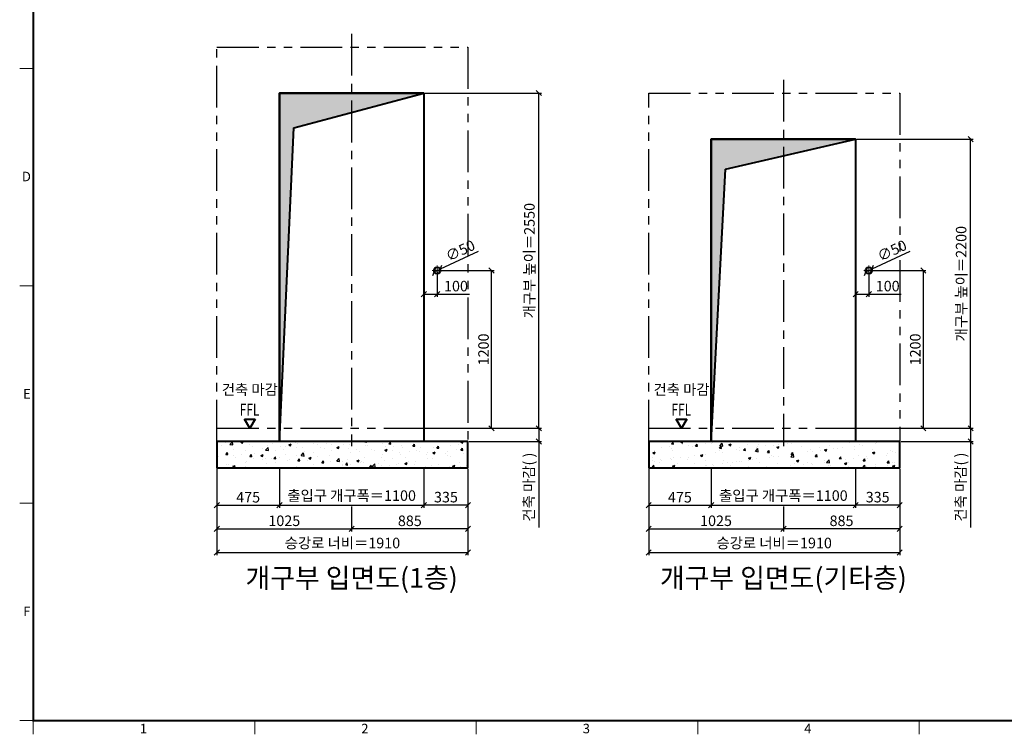
# Model space of a CAD drawing. Units: millimetres. Extents: x -326 to 61632, y -264 to 11739.
# Drawn here: x 47125 to 54617, y 43 to 5478 of the extents above; entities that cross this region are included whole.
import ezdxf
from ezdxf.enums import TextEntityAlignment as Align

# ---------------------------------------------------------------- set-up
doc = ezdxf.new("R2010")
doc.units = ezdxf.units.MM
doc.linetypes.add('CENTER', pattern=[50.8, 31.75, -6.35, 6.35, -6.35])
doc.linetypes.add('PHANTOM', pattern=[63.5, 31.75, -6.35, 6.35, -6.35, 6.35, -6.35])
for name, color, linetype, lineweight in [('BRKLINE', 3, 'PHANTOM', 30), ('CNTLINE', 1, 'CENTER', 25), ('DIM', 4, 'Continuous', 18), ('FRAME', 7, 'Continuous', 20), ('OUTLINE', 2, 'Continuous', 40), ('OUTLINE2', 2, 'Continuous', 40), ('TEXT', 7, 'Continuous', 20)]:
    doc.layers.add(name, color=color, linetype=linetype, lineweight=lineweight)
doc.layers.add('HATCHING', color=7, linetype='Continuous')
doc.styles.add('RiGAD_tkEK', font='malgun.ttf')
doc.styles.add('RiGAD_tkEK_ENG', font='arial.ttf')
doc.styles.get("Standard").update_dxf_attribs({"font": 'malgun.ttf', "width": 0.7, "height": 82})
doc.styles.add('Standard1', font='malgun.ttf', dxfattribs={"height": 82})
doc.styles.add('thyssen', font='malgun.ttf', dxfattribs={"width": 0.7, "height": 130})
doc.dimstyles.new('RiGAD_tkEK', dxfattribs={"dimtxt": 80, "dimasz": 40, "dimexe": 20, "dimexo": 10, "dimgap": 20, "dimtad": 1, "dimdec": 1, "dimdsep": 46, "dimtxsty": 'RiGAD_tkEK', "dimblk": 'OBLIQUE', "dimcen": 0.09, "dimclrd": 4, "dimclre": 4, "dimclrt": 4, "dimadec": 0, "dimazin": 0, "dimtfac": 1, "dimtdec": 4, "dimtmove": 0, "dimatfit": 3, "dimfxl": 1, "dimtolj": 1, "dimtzin": 0, "dimarcsym": 0})
pattern_1 = [(50, (2125, 43.24), (182.18467, -15.9391), [19.05, -209.55]), (355, (2125, 43.24), (-35.2434, 191.05685), [15.24, -167.6406]), (100.45144, (2140.18, 41.91), (146.94125, 175.11775), [16.19, -178.09024]), (46.1842, (2125, 94.04), (271.079, -42.0423), [28.575, -314.325]), (96.63556, (2147.58, 90.54), (237.4041, 247.4261), [24.285, -267.1356]), (351.18415, (2125, 94.04), (237.4041, 247.4261), [22.86, -251.4597]), (21, (2150.4, 81.34), (151.6144, -102.2652), [19.05, -209.55]), (326, (2150.4, 81.34), (61.802, 184.188), [15.24, -167.64]), (71.45144, (2163.03, 72.82), (213.4164, 81.92277), [16.19, -178.08994]), (37.5, (2124.995, 43.24), (3.0886, 84.55504), [0, -165.608, 0, -170.18, 0, -168.275]), (7.5, (2124.995, 43.24), (66.81966, 100.18057), [0, -97.028, 0, -161.798, 0, -64.135]), (327.5, (2068.35, 43.24), (135.590595, -5.72874), [0, -63.5, 0, -198.12, 0, -262.89]), (317.5, (2042.95, 43.24), (148.12918, 25.4265), [0, -82.55, 0, -131.572, 0, -186.69])]

# ---------------------------------------------------------------- blocks, each defined once
blk = doc.blocks.new('TEMPLATE_KR_KR_3-35')
at = {"layer": 'FRAME'}
for p, q in [((103.7, 103.7), (103.7, 10509.2)), ((0, 5064.1), (103.7, 5064.1)), ((0, 3410.6), (103.7, 3410.6)), ((0, 1757.2), (103.7, 1757.2)), ((0, 103.7), (103.7, 103.7)), ((0, 103.7), (103.7, 103.7)), ((0, 103.7), (103.7, 103.7)), ((103.7, 103.7), (103.7, 0)), ((14243.5, 103.7), (103.7, 103.7)), ((1788.8, 0), (1788.8, 103.7)), ((3474, 103.7), (3474, 0)), ((5159.1, 103.7), (5159.1, 0)), ((6844.3, 103.7), (6844.3, 0))]:
    blk.add_line(p, q, dxfattribs=at)
at = {"layer": 'FRAME', "const_width": 17.3}
blk.add_lwpolyline([(14243.5, 103.7), (103.7, 103.7), (103.7, 10509.2), (14243.5, 10509.2)], close=True, dxfattribs=at)
at = {"layer": 'FRAME'}
for p in [(103.7, 5064.1), (103.7, 5064.1), (103.7, 3410.6), (103.7, 3410.6), (103.7, 1757.2), (103.7, 1757.2), (103.7, 1757.2)]:
    blk.add_point(p, dxfattribs=at)
at = {"layer": 'FRAME', "style": 'thyssen'}
for s, p in [('D', (17.2, 4206.3)), ('E', (25.6, 2552.9)), ('F', (27.1, 899.4)), ('1', (914, 7.4)), ('2', (2599.1, 7.4)), ('3', (4284.3, 7.4)), ('4', (5969.4, 7.4))]:
    blk.add_text(s, height=72.5, dxfattribs=at).set_placement(p)
at = {"layer": 'TEXT', "style": 'Standard1'}
for tag, p in [('PROJECT_NO', (11857.1, 2989.2)), ('BUILDING_NAME', (12005.2, 2808.2)), ('UNIT_NO', (11650.1, 2625.2)), ('REMARK2', (11295.7, 1966)), ('REMARK1', (11295.5, 1785.6)), ('P', (13874.4, 1058.1)), ('TP', (14001.1, 1058.1))]:
    blk.add_attdef(tag, p, '', height=82, dxfattribs=at)
for tag, p in [('DRAWING_NAME', (11426.2, 1553.9)), ('VERSION', (13446.6, 1463))]:
    blk.add_attdef(tag, text='', height=82, dxfattribs=at).set_placement(p, align=Align.MIDDLE_CENTER)
at = {"layer": 'TEXT', "style": 'RiGAD_tkEK_ENG'}
blk.add_attdef('TKEK', text='', height=110, dxfattribs=at).set_placement((11791.4, 1191.4), align=Align.MIDDLE_LEFT)
at = {"layer": 'TEXT', "width": 0.7}
blk.add_attdef('CDATE', text='', height=82, dxfattribs=at).set_placement((12720.6, 738.7), align=Align.MIDDLE_CENTER)
at = {"layer": 'TEXT', "color": 0, "style": 'Standard1'}
blk.add_attdef('REF_NO', text='', height=82, dxfattribs=at).set_placement((13617.6, 751.7), align=Align.MIDDLE_CENTER)
at = {"layer": 'TEXT'}
blk.add_attdef('STANDARDIZED', text='', height=82, dxfattribs=at).set_placement((11414.3, 377.7), align=Align.MIDDLE_CENTER)
at = {"layer": 'TEXT', "lineweight": -3, "style": 'thyssen', "width": 0.7}
blk.add_attdef('DWG_NO', text='', height=130, dxfattribs=at).set_placement((13620.8, 298.4), align=Align.MIDDLE_CENTER)
at = {"layer": 'TEXT', "color": 0, "style": 'thyssen', "width": 0.7}
blk.add_attdef('TVER', (158.2, 150.4), '', height=94.3, dxfattribs=at)
blk = doc.blocks.new('_Oblique')
at = {"color": 0, "linetype": 'ByBlock', "lineweight": -2}
blk.add_line((-0.5, -0.5), (0.5, 0.5), dxfattribs=at)
blk = doc.blocks.new('*D81')
at = {"layer": 'DEFPOINTS', "color": 0, "transparency": 16777216}
for p in [(48626, 2070.7), (49101, 2070.7), (49101, 1785.7)]:
    blk.add_point(p, dxfattribs=at)
at = {"layer": 'DIM', "color": 4, "lineweight": -2, "transparency": 16777216}
for p, q in [((48626, 2060.7), (48626, 1765.7)), ((49101, 2060.7), (49101, 1765.7)), ((48626, 1785.7), (49101, 1785.7))]:
    blk.add_line(p, q, dxfattribs=at)
at = {"layer": 'DIM', "color": 4, "lineweight": -2, "transparency": 16777216, "xscale": 40, "yscale": 40, "zscale": 40, "rotation": 180}
blk.add_blockref('_Oblique', (48626, 1785.7), dxfattribs=at)
at = {"layer": 'DIM', "color": 4, "lineweight": -2, "transparency": 16777216, "xscale": 40, "yscale": 40, "zscale": 40}
blk.add_blockref('_Oblique', (49101, 1785.7), dxfattribs=at)
at = {"layer": 'DIM', "color": 4, "transparency": 16777216, "insert": (48863.5, 1846.4), "char_height": 80, "attachment_point": 5, "style": 'RiGAD_tkEK'}
blk.add_mtext('\\A1;475', dxfattribs=at)
blk = doc.blocks.new('*D82')
at = {"layer": 'DEFPOINTS', "color": 0, "transparency": 16777216}
for p in [(50201, 2070.7), (50536, 2070.7), (50201, 1785.7)]:
    blk.add_point(p, dxfattribs=at)
at = {"layer": 'DIM', "color": 4, "lineweight": -2, "transparency": 16777216}
for p, q in [((50201, 2060.7), (50201, 1765.7)), ((50536, 2060.7), (50536, 1765.7)), ((50536, 1785.7), (50201, 1785.7))]:
    blk.add_line(p, q, dxfattribs=at)
at = {"layer": 'DIM', "color": 4, "lineweight": -2, "transparency": 16777216, "xscale": 40, "yscale": 40, "zscale": 40, "rotation": 180}
blk.add_blockref('_Oblique', (50201, 1785.7), dxfattribs=at)
at = {"layer": 'DIM', "color": 4, "lineweight": -2, "transparency": 16777216, "xscale": 40, "yscale": 40, "zscale": 40}
blk.add_blockref('_Oblique', (50536, 1785.7), dxfattribs=at)
at = {"layer": 'DIM', "color": 4, "transparency": 16777216, "insert": (50368.5, 1847.1), "char_height": 80, "attachment_point": 5, "style": 'RiGAD_tkEK'}
blk.add_mtext('\\A1;335', dxfattribs=at)
blk = doc.blocks.new('*D83')
at = {"layer": 'DEFPOINTS', "color": 0, "transparency": 16777216}
for p in [(49101, 2070.7), (50201, 2070.7), (50201, 1785.7)]:
    blk.add_point(p, dxfattribs=at)
at = {"layer": 'DIM', "color": 4, "lineweight": -2, "transparency": 16777216}
for p, q in [((49101, 2060.7), (49101, 1765.7)), ((50201, 2060.7), (50201, 1765.7)), ((49101, 1785.7), (50201, 1785.7))]:
    blk.add_line(p, q, dxfattribs=at)
at = {"layer": 'DIM', "color": 4, "lineweight": -2, "transparency": 16777216, "xscale": 40, "yscale": 40, "zscale": 40, "rotation": 180}
blk.add_blockref('_Oblique', (49101, 1785.7), dxfattribs=at)
at = {"layer": 'DIM', "color": 4, "lineweight": -2, "transparency": 16777216, "xscale": 40, "yscale": 40, "zscale": 40}
blk.add_blockref('_Oblique', (50201, 1785.7), dxfattribs=at)
at = {"layer": 'DIM', "color": 4, "transparency": 16777216, "insert": (49651, 1858.9), "char_height": 80, "attachment_point": 5, "style": 'RiGAD_tkEK'}
blk.add_mtext('\\A1;출입구 개구폭＝1100', dxfattribs=at)
blk = doc.blocks.new('*D84')
at = {"layer": 'DEFPOINTS', "color": 0, "transparency": 16777216}
for p in [(48626, 2070.7), (49651, 1785.7), (49651, 1605.7)]:
    blk.add_point(p, dxfattribs=at)
at = {"layer": 'DIM', "color": 4, "lineweight": -2, "transparency": 16777216}
for p, q in [((48626, 2060.7), (48626, 1585.7)), ((49651, 1775.7), (49651, 1585.7)), ((48626, 1605.7), (49651, 1605.7))]:
    blk.add_line(p, q, dxfattribs=at)
at = {"layer": 'DIM', "color": 4, "lineweight": -2, "transparency": 16777216, "xscale": 40, "yscale": 40, "zscale": 40, "rotation": 180}
blk.add_blockref('_Oblique', (48626, 1605.7), dxfattribs=at)
at = {"layer": 'DIM', "color": 4, "lineweight": -2, "transparency": 16777216, "xscale": 40, "yscale": 40, "zscale": 40}
blk.add_blockref('_Oblique', (49651, 1605.7), dxfattribs=at)
at = {"layer": 'DIM', "color": 4, "transparency": 16777216, "insert": (49138.5, 1667.3), "char_height": 80, "attachment_point": 5, "style": 'RiGAD_tkEK'}
blk.add_mtext('\\A1;1025', dxfattribs=at)
blk = doc.blocks.new('*D85')
at = {"layer": 'DEFPOINTS', "color": 0, "transparency": 16777216}
for p in [(50536, 2070.7), (49651, 1785.7), (49651, 1605.7)]:
    blk.add_point(p, dxfattribs=at)
at = {"layer": 'DIM', "color": 4, "lineweight": -2, "transparency": 16777216}
for p, q in [((50536, 2060.7), (50536, 1585.7)), ((49651, 1775.7), (49651, 1585.7)), ((50536, 1605.7), (49651, 1605.7))]:
    blk.add_line(p, q, dxfattribs=at)
at = {"layer": 'DIM', "color": 4, "lineweight": -2, "transparency": 16777216, "xscale": 40, "yscale": 40, "zscale": 40, "rotation": 180}
blk.add_blockref('_Oblique', (49651, 1605.7), dxfattribs=at)
at = {"layer": 'DIM', "color": 4, "lineweight": -2, "transparency": 16777216, "xscale": 40, "yscale": 40, "zscale": 40}
blk.add_blockref('_Oblique', (50536, 1605.7), dxfattribs=at)
at = {"layer": 'DIM', "color": 4, "transparency": 16777216, "insert": (50093.5, 1667.1), "char_height": 80, "attachment_point": 5, "style": 'RiGAD_tkEK'}
blk.add_mtext('\\A1;885', dxfattribs=at)
blk = doc.blocks.new('*D86')
at = {"layer": 'DEFPOINTS', "color": 0, "transparency": 16777216}
for p in [(48626, 2070.7), (50536, 2070.7), (50536, 1425.7)]:
    blk.add_point(p, dxfattribs=at)
at = {"layer": 'DIM', "color": 4, "lineweight": -2, "transparency": 16777216}
for p, q in [((48626, 2060.7), (48626, 1405.7)), ((50536, 2060.7), (50536, 1405.7)), ((48626, 1425.7), (50536, 1425.7))]:
    blk.add_line(p, q, dxfattribs=at)
at = {"layer": 'DIM', "color": 4, "lineweight": -2, "transparency": 16777216, "xscale": 40, "yscale": 40, "zscale": 40, "rotation": 180}
blk.add_blockref('_Oblique', (48626, 1425.7), dxfattribs=at)
at = {"layer": 'DIM', "color": 4, "lineweight": -2, "transparency": 16777216, "xscale": 40, "yscale": 40, "zscale": 40}
blk.add_blockref('_Oblique', (50536, 1425.7), dxfattribs=at)
at = {"layer": 'DIM', "color": 4, "transparency": 16777216, "insert": (49581, 1498.2), "char_height": 80, "attachment_point": 5, "style": 'RiGAD_tkEK'}
blk.add_mtext('\\A1;승강로 너비＝1910', dxfattribs=at)
blk = doc.blocks.new('*D87')
at = {"layer": 'DEFPOINTS', "color": 0, "transparency": 16777216}
for p in [(50201, 4920.7), (51076, 4920.7), (50201, 2370.7)]:
    blk.add_point(p, dxfattribs=at)
at = {"layer": 'DIM', "color": 4, "lineweight": -2, "transparency": 16777216}
for p, q in [((50211, 4920.7), (51096, 4920.7)), ((51076, 2370.7), (51076, 4920.7)), ((50211, 2370.7), (51096, 2370.7))]:
    blk.add_line(p, q, dxfattribs=at)
at = {"layer": 'DIM', "color": 4, "lineweight": -2, "transparency": 16777216, "xscale": 40, "yscale": 40, "zscale": 40}
for p, rotation in [((51076, 4920.7), 90), ((51076, 2370.7), 270)]:
    blk.add_blockref('_Oblique', p, dxfattribs=dict(at, rotation=rotation))
at = {"layer": 'DIM', "color": 4, "transparency": 16777216, "insert": (51003.6, 3645.7), "char_height": 80, "attachment_point": 5, "rotation": 90, "style": 'RiGAD_tkEK'}
blk.add_mtext('\\A1;개구부 높이＝2550', dxfattribs=at)
blk = doc.blocks.new('*D88')
at = {"layer": 'DEFPOINTS', "color": 0, "transparency": 16777216}
for p in [(50536, 2370.7), (50536, 2270.7), (51076, 2270.7)]:
    blk.add_point(p, dxfattribs=at)
at = {"layer": 'DIM', "color": 4, "lineweight": -2, "transparency": 16777216}
for p, q in [((50546, 2370.7), (51096, 2370.7)), ((51076, 2370.7), (51076, 2270.7)), ((50546, 2270.7), (51096, 2270.7)), ((51076, 2270.7), (51076, 1616.3))]:
    blk.add_line(p, q, dxfattribs=at)
at = {"layer": 'DIM', "color": 4, "lineweight": -2, "transparency": 16777216, "xscale": 40, "yscale": 40, "zscale": 40}
for p, rotation in [((51076, 2370.7), 90), ((51076, 2270.7), 270)]:
    blk.add_blockref('_Oblique', p, dxfattribs=dict(at, rotation=rotation))
at = {"layer": 'DIM', "color": 4, "transparency": 16777216, "insert": (50999, 1923.5), "char_height": 80, "attachment_point": 5, "rotation": 90, "style": 'RiGAD_tkEK'}
blk.add_mtext('\\A1;건축 마감( )', dxfattribs=at)
blk = doc.blocks.new('ent_anno_ffl')
at = {"layer": 'OUTLINE2'}
for p, q in [((-40.4, 70), (40.4, 70)), ((0, 0), (-40.4, 70)), ((40.4, 70), (0, 0))]:
    blk.add_line(p, q, dxfattribs=at)
at = {"layer": 'TEXT', "width": 0.74}
blk.add_text('FFL', height=90, dxfattribs=at).set_placement((-1.7, 69.1), align=Align.BOTTOM_CENTER)
blk = doc.blocks.new('*D90')
at = {"layer": 'DEFPOINTS', "color": 0, "transparency": 16777216}
for p in [(50278.3, 3560.2), (50323.7, 3581.3)]:
    blk.add_point(p, dxfattribs=at)
at = {"layer": 'DIM', "color": 4, "lineweight": -2, "transparency": 16777216}
for p in [(50612.4, 3716), (50278.3, 3560.2)]:
    blk.add_line(p, (50323.7, 3581.3), dxfattribs=at)
at = {"layer": 'DIM', "color": 4, "lineweight": -2, "transparency": 16777216, "xscale": 40, "yscale": 40, "zscale": 40}
for p, rotation in [((50323.7, 3581.3), 204.9999999999958), ((50278.3, 3560.2), 24.99999999999575)]:
    blk.add_blockref('_Oblique', p, dxfattribs=dict(at, rotation=rotation))
at = {"layer": 'DIM', "color": 4, "transparency": 16777216, "insert": (50477.7, 3722.6), "char_height": 80, "attachment_point": 5, "rotation": 25, "style": 'RiGAD_tkEK'}
blk.add_mtext('\\A1;∅50', dxfattribs=at)
blk = doc.blocks.new('*D91')
at = {"layer": 'DEFPOINTS', "color": 0, "transparency": 16777216}
for p in [(50301, 3570.7), (50716, 3570.7), (50536, 2370.7)]:
    blk.add_point(p, dxfattribs=at)
at = {"layer": 'DIM', "color": 4, "lineweight": -2, "transparency": 16777216}
for p, q in [((50311, 3570.7), (50736, 3570.7)), ((50716, 2370.7), (50716, 3570.7)), ((50546, 2370.7), (50736, 2370.7))]:
    blk.add_line(p, q, dxfattribs=at)
at = {"layer": 'DIM', "color": 4, "lineweight": -2, "transparency": 16777216, "xscale": 40, "yscale": 40, "zscale": 40}
for p, rotation in [((50716, 3570.7), 90), ((50716, 2370.7), 270)]:
    blk.add_blockref('_Oblique', p, dxfattribs=dict(at, rotation=rotation))
at = {"layer": 'DIM', "color": 4, "transparency": 16777216, "insert": (50654.4, 2970.7), "char_height": 80, "attachment_point": 5, "rotation": 90, "style": 'RiGAD_tkEK'}
blk.add_mtext('\\A1;1200', dxfattribs=at)
blk = doc.blocks.new('*D92')
at = {"layer": 'DEFPOINTS', "color": 0, "transparency": 16777216}
for p in [(50201, 3570.7), (50301, 3570.7), (50301, 3390.7)]:
    blk.add_point(p, dxfattribs=at)
at = {"layer": 'DIM', "color": 4, "lineweight": -2, "transparency": 16777216}
for p, q in [((50201, 3560.7), (50201, 3370.7)), ((50301, 3560.7), (50301, 3370.7)), ((50201, 3390.7), (50301, 3390.7)), ((50301, 3390.7), (50548.5, 3390.7))]:
    blk.add_line(p, q, dxfattribs=at)
at = {"layer": 'DIM', "color": 4, "lineweight": -2, "transparency": 16777216, "xscale": 40, "yscale": 40, "zscale": 40, "rotation": 180}
blk.add_blockref('_Oblique', (50201, 3390.7), dxfattribs=at)
at = {"layer": 'DIM', "color": 4, "lineweight": -2, "transparency": 16777216, "xscale": 40, "yscale": 40, "zscale": 40}
blk.add_blockref('_Oblique', (50301, 3390.7), dxfattribs=at)
at = {"layer": 'DIM', "color": 4, "transparency": 16777216, "insert": (50444.7, 3452.3), "char_height": 80, "attachment_point": 5, "style": 'RiGAD_tkEK'}
blk.add_mtext('\\A1;100', dxfattribs=at)
blk = doc.blocks.new('*D102')
at = {"layer": 'DEFPOINTS', "color": 0, "transparency": 16777216}
for p in [(51911, 2070.7), (52386, 2070.7), (52386, 1785.7)]:
    blk.add_point(p, dxfattribs=at)
at = {"layer": 'DIM', "color": 4, "lineweight": -2, "transparency": 16777216}
for p, q in [((51911, 2060.7), (51911, 1765.7)), ((52386, 2060.7), (52386, 1765.7)), ((51911, 1785.7), (52386, 1785.7))]:
    blk.add_line(p, q, dxfattribs=at)
at = {"layer": 'DIM', "color": 4, "lineweight": -2, "transparency": 16777216, "xscale": 40, "yscale": 40, "zscale": 40, "rotation": 180}
blk.add_blockref('_Oblique', (51911, 1785.7), dxfattribs=at)
at = {"layer": 'DIM', "color": 4, "lineweight": -2, "transparency": 16777216, "xscale": 40, "yscale": 40, "zscale": 40}
blk.add_blockref('_Oblique', (52386, 1785.7), dxfattribs=at)
at = {"layer": 'DIM', "color": 4, "transparency": 16777216, "insert": (52148.5, 1846.4), "char_height": 80, "attachment_point": 5, "style": 'RiGAD_tkEK'}
blk.add_mtext('\\A1;475', dxfattribs=at)
blk = doc.blocks.new('*D103')
at = {"layer": 'DEFPOINTS', "color": 0, "transparency": 16777216}
for p in [(53486, 2070.7), (53821, 2070.7), (53486, 1785.7)]:
    blk.add_point(p, dxfattribs=at)
at = {"layer": 'DIM', "color": 4, "lineweight": -2, "transparency": 16777216}
for p, q in [((53486, 2060.7), (53486, 1765.7)), ((53821, 2060.7), (53821, 1765.7)), ((53821, 1785.7), (53486, 1785.7))]:
    blk.add_line(p, q, dxfattribs=at)
at = {"layer": 'DIM', "color": 4, "lineweight": -2, "transparency": 16777216, "xscale": 40, "yscale": 40, "zscale": 40, "rotation": 180}
blk.add_blockref('_Oblique', (53486, 1785.7), dxfattribs=at)
at = {"layer": 'DIM', "color": 4, "lineweight": -2, "transparency": 16777216, "xscale": 40, "yscale": 40, "zscale": 40}
blk.add_blockref('_Oblique', (53821, 1785.7), dxfattribs=at)
at = {"layer": 'DIM', "color": 4, "transparency": 16777216, "insert": (53653.5, 1847.1), "char_height": 80, "attachment_point": 5, "style": 'RiGAD_tkEK'}
blk.add_mtext('\\A1;335', dxfattribs=at)
blk = doc.blocks.new('*D104')
at = {"layer": 'DEFPOINTS', "color": 0, "transparency": 16777216}
for p in [(52386, 2070.7), (53486, 2070.7), (53486, 1785.7)]:
    blk.add_point(p, dxfattribs=at)
at = {"layer": 'DIM', "color": 4, "lineweight": -2, "transparency": 16777216}
for p, q in [((52386, 2060.7), (52386, 1765.7)), ((53486, 2060.7), (53486, 1765.7)), ((52386, 1785.7), (53486, 1785.7))]:
    blk.add_line(p, q, dxfattribs=at)
at = {"layer": 'DIM', "color": 4, "lineweight": -2, "transparency": 16777216, "xscale": 40, "yscale": 40, "zscale": 40, "rotation": 180}
blk.add_blockref('_Oblique', (52386, 1785.7), dxfattribs=at)
at = {"layer": 'DIM', "color": 4, "lineweight": -2, "transparency": 16777216, "xscale": 40, "yscale": 40, "zscale": 40}
blk.add_blockref('_Oblique', (53486, 1785.7), dxfattribs=at)
at = {"layer": 'DIM', "color": 4, "transparency": 16777216, "insert": (52936, 1858.9), "char_height": 80, "attachment_point": 5, "style": 'RiGAD_tkEK'}
blk.add_mtext('\\A1;출입구 개구폭＝1100', dxfattribs=at)
blk = doc.blocks.new('*D105')
at = {"layer": 'DEFPOINTS', "color": 0, "transparency": 16777216}
for p in [(51911, 2070.7), (52936, 1785.7), (52936, 1605.7)]:
    blk.add_point(p, dxfattribs=at)
at = {"layer": 'DIM', "color": 4, "lineweight": -2, "transparency": 16777216}
for p, q in [((51911, 2060.7), (51911, 1585.7)), ((52936, 1775.7), (52936, 1585.7)), ((51911, 1605.7), (52936, 1605.7))]:
    blk.add_line(p, q, dxfattribs=at)
at = {"layer": 'DIM', "color": 4, "lineweight": -2, "transparency": 16777216, "xscale": 40, "yscale": 40, "zscale": 40, "rotation": 180}
blk.add_blockref('_Oblique', (51911, 1605.7), dxfattribs=at)
at = {"layer": 'DIM', "color": 4, "lineweight": -2, "transparency": 16777216, "xscale": 40, "yscale": 40, "zscale": 40}
blk.add_blockref('_Oblique', (52936, 1605.7), dxfattribs=at)
at = {"layer": 'DIM', "color": 4, "transparency": 16777216, "insert": (52423.5, 1667.3), "char_height": 80, "attachment_point": 5, "style": 'RiGAD_tkEK'}
blk.add_mtext('\\A1;1025', dxfattribs=at)
blk = doc.blocks.new('*D106')
at = {"layer": 'DEFPOINTS', "color": 0, "transparency": 16777216}
for p in [(53821, 2070.7), (52936, 1785.7), (52936, 1605.7)]:
    blk.add_point(p, dxfattribs=at)
at = {"layer": 'DIM', "color": 4, "lineweight": -2, "transparency": 16777216}
for p, q in [((53821, 2060.7), (53821, 1585.7)), ((52936, 1775.7), (52936, 1585.7)), ((53821, 1605.7), (52936, 1605.7))]:
    blk.add_line(p, q, dxfattribs=at)
at = {"layer": 'DIM', "color": 4, "lineweight": -2, "transparency": 16777216, "xscale": 40, "yscale": 40, "zscale": 40, "rotation": 180}
blk.add_blockref('_Oblique', (52936, 1605.7), dxfattribs=at)
at = {"layer": 'DIM', "color": 4, "lineweight": -2, "transparency": 16777216, "xscale": 40, "yscale": 40, "zscale": 40}
blk.add_blockref('_Oblique', (53821, 1605.7), dxfattribs=at)
at = {"layer": 'DIM', "color": 4, "transparency": 16777216, "insert": (53378.5, 1667.1), "char_height": 80, "attachment_point": 5, "style": 'RiGAD_tkEK'}
blk.add_mtext('\\A1;885', dxfattribs=at)
blk = doc.blocks.new('*D107')
at = {"layer": 'DEFPOINTS', "color": 0, "transparency": 16777216}
for p in [(51911, 2070.7), (53821, 2070.7), (53821, 1425.7)]:
    blk.add_point(p, dxfattribs=at)
at = {"layer": 'DIM', "color": 4, "lineweight": -2, "transparency": 16777216}
for p, q in [((51911, 2060.7), (51911, 1405.7)), ((53821, 2060.7), (53821, 1405.7)), ((51911, 1425.7), (53821, 1425.7))]:
    blk.add_line(p, q, dxfattribs=at)
at = {"layer": 'DIM', "color": 4, "lineweight": -2, "transparency": 16777216, "xscale": 40, "yscale": 40, "zscale": 40, "rotation": 180}
blk.add_blockref('_Oblique', (51911, 1425.7), dxfattribs=at)
at = {"layer": 'DIM', "color": 4, "lineweight": -2, "transparency": 16777216, "xscale": 40, "yscale": 40, "zscale": 40}
blk.add_blockref('_Oblique', (53821, 1425.7), dxfattribs=at)
at = {"layer": 'DIM', "color": 4, "transparency": 16777216, "insert": (52866, 1498.2), "char_height": 80, "attachment_point": 5, "style": 'RiGAD_tkEK'}
blk.add_mtext('\\A1;승강로 너비＝1910', dxfattribs=at)
blk = doc.blocks.new('*D108')
at = {"layer": 'DEFPOINTS', "color": 0, "transparency": 16777216}
for p in [(53486, 4570.7), (54361, 4570.7), (53486, 2370.7)]:
    blk.add_point(p, dxfattribs=at)
at = {"layer": 'DIM', "color": 4, "lineweight": -2, "transparency": 16777216}
for p, q in [((53496, 4570.7), (54381, 4570.7)), ((54361, 2370.7), (54361, 4570.7)), ((53496, 2370.7), (54381, 2370.7))]:
    blk.add_line(p, q, dxfattribs=at)
at = {"layer": 'DIM', "color": 4, "lineweight": -2, "transparency": 16777216, "xscale": 40, "yscale": 40, "zscale": 40}
for p, rotation in [((54361, 4570.7), 90), ((54361, 2370.7), 270)]:
    blk.add_blockref('_Oblique', p, dxfattribs=dict(at, rotation=rotation))
at = {"layer": 'DIM', "color": 4, "transparency": 16777216, "insert": (54288.6, 3470.7), "char_height": 80, "attachment_point": 5, "rotation": 90, "style": 'RiGAD_tkEK'}
blk.add_mtext('\\A1;개구부 높이＝2200', dxfattribs=at)
blk = doc.blocks.new('*D109')
at = {"layer": 'DEFPOINTS', "color": 0, "transparency": 16777216}
for p in [(53821, 2370.7), (53821, 2270.7), (54361, 2270.7)]:
    blk.add_point(p, dxfattribs=at)
at = {"layer": 'DIM', "color": 4, "lineweight": -2, "transparency": 16777216}
for p, q in [((53831, 2370.7), (54381, 2370.7)), ((54361, 2370.7), (54361, 2270.7)), ((53831, 2270.7), (54381, 2270.7)), ((54361, 2270.7), (54361, 1616.3))]:
    blk.add_line(p, q, dxfattribs=at)
at = {"layer": 'DIM', "color": 4, "lineweight": -2, "transparency": 16777216, "xscale": 40, "yscale": 40, "zscale": 40}
for p, rotation in [((54361, 2370.7), 90), ((54361, 2270.7), 270)]:
    blk.add_blockref('_Oblique', p, dxfattribs=dict(at, rotation=rotation))
at = {"layer": 'DIM', "color": 4, "transparency": 16777216, "insert": (54284, 1923.5), "char_height": 80, "attachment_point": 5, "rotation": 90, "style": 'RiGAD_tkEK'}
blk.add_mtext('\\A1;건축 마감( )', dxfattribs=at)
blk = doc.blocks.new('*D110')
at = {"layer": 'DEFPOINTS', "color": 0, "transparency": 16777216}
for p in [(53563.3, 3560.2), (53608.7, 3581.3)]:
    blk.add_point(p, dxfattribs=at)
at = {"layer": 'DIM', "color": 4, "lineweight": -2, "transparency": 16777216}
for p in [(53897.4, 3716), (53563.3, 3560.2)]:
    blk.add_line(p, (53608.7, 3581.3), dxfattribs=at)
at = {"layer": 'DIM', "color": 4, "lineweight": -2, "transparency": 16777216, "xscale": 40, "yscale": 40, "zscale": 40}
for p, rotation in [((53608.7, 3581.3), 204.999999999971), ((53563.3, 3560.2), 24.99999999997097)]:
    blk.add_blockref('_Oblique', p, dxfattribs=dict(at, rotation=rotation))
at = {"layer": 'DIM', "color": 4, "transparency": 16777216, "insert": (53762.7, 3722.6), "char_height": 80, "attachment_point": 5, "rotation": 25, "style": 'RiGAD_tkEK'}
blk.add_mtext('\\A1;∅50', dxfattribs=at)
blk = doc.blocks.new('*D111')
at = {"layer": 'DEFPOINTS', "color": 0, "transparency": 16777216}
for p in [(53586, 3570.7), (54001, 3570.7), (53821, 2370.7)]:
    blk.add_point(p, dxfattribs=at)
at = {"layer": 'DIM', "color": 4, "lineweight": -2, "transparency": 16777216}
for p, q in [((53596, 3570.7), (54021, 3570.7)), ((54001, 2370.7), (54001, 3570.7)), ((53831, 2370.7), (54021, 2370.7))]:
    blk.add_line(p, q, dxfattribs=at)
at = {"layer": 'DIM', "color": 4, "lineweight": -2, "transparency": 16777216, "xscale": 40, "yscale": 40, "zscale": 40}
for p, rotation in [((54001, 3570.7), 90), ((54001, 2370.7), 270)]:
    blk.add_blockref('_Oblique', p, dxfattribs=dict(at, rotation=rotation))
at = {"layer": 'DIM', "color": 4, "transparency": 16777216, "insert": (53939.4, 2970.7), "char_height": 80, "attachment_point": 5, "rotation": 90, "style": 'RiGAD_tkEK'}
blk.add_mtext('\\A1;1200', dxfattribs=at)
blk = doc.blocks.new('*D112')
at = {"layer": 'DEFPOINTS', "color": 0, "transparency": 16777216}
for p in [(53486, 3570.7), (53586, 3570.7), (53586, 3390.7)]:
    blk.add_point(p, dxfattribs=at)
at = {"layer": 'DIM', "color": 4, "lineweight": -2, "transparency": 16777216}
for p, q in [((53486, 3560.7), (53486, 3370.7)), ((53586, 3560.7), (53586, 3370.7)), ((53486, 3390.7), (53586, 3390.7)), ((53586, 3390.7), (53833.5, 3390.7))]:
    blk.add_line(p, q, dxfattribs=at)
at = {"layer": 'DIM', "color": 4, "lineweight": -2, "transparency": 16777216, "xscale": 40, "yscale": 40, "zscale": 40, "rotation": 180}
blk.add_blockref('_Oblique', (53486, 3390.7), dxfattribs=at)
at = {"layer": 'DIM', "color": 4, "lineweight": -2, "transparency": 16777216, "xscale": 40, "yscale": 40, "zscale": 40}
blk.add_blockref('_Oblique', (53586, 3390.7), dxfattribs=at)
at = {"layer": 'DIM', "color": 4, "transparency": 16777216, "insert": (53729.7, 3452.3), "char_height": 80, "attachment_point": 5, "style": 'RiGAD_tkEK'}
blk.add_mtext('\\A1;100', dxfattribs=at)

msp = doc.modelspace()

# ---------------------------------------------------------------- hatches: boundary and pattern name
at = {"layer": 'HATCHING'}
for points in [[(49100.99, 2270.74), (49210.99, 4655.74), (50200.99, 4920.74), (49100.99, 4920.74)], [(52385.99, 2270.74), (52495.99, 4340.74), (53485.99, 4570.74), (52385.99, 4570.74)]]:
    msp.add_hatch(color=256, dxfattribs=at).paths.add_polyline_path(points)
h = msp.add_hatch(dxfattribs=at)
h.set_pattern_fill('AR-CONC', color=256, style=0)
h.set_pattern_definition(pattern_1)
h.paths.add_polyline_path([(48625.99, 2270.74), (48625.99, 2070.74), (50535.99, 2070.74), (50535.99, 2270.74)])
h = msp.add_hatch(dxfattribs=at)
h.set_pattern_fill('AR-CONC', color=256, style=0)
h.set_pattern_definition(pattern_1)
h.paths.add_polyline_path([(51910.99, 2270.74), (51910.99, 2070.74), (53820.99, 2070.74), (53820.99, 2270.74)])

# ---------------------------------------------------------------- linework, layer by layer
at = {"layer": 'BRKLINE', "ltscale": 10}
for p, q in [((48625.99, 2270.74), (48625.99, 5270.74)), ((48625.99, 5270.74), (50535.99, 5270.74)), ((50535.99, 5270.74), (50535.99, 2270.74)), ((51910.99, 2270.74), (51910.99, 4920.74)), ((51910.99, 4920.74), (53820.99, 4920.74)), ((53820.99, 4920.74), (53820.99, 2270.74))]:
    msp.add_line(p, q, dxfattribs=at)
at = {"layer": 'BRKLINE', "linetype": 'PHANTOM', "ltscale": 10}
for p, q in [((48625.99, 2370.74), (50535.99, 2370.74)), ((51910.99, 2370.74), (53820.99, 2370.74))]:
    msp.add_line(p, q, dxfattribs=at)
at = {"layer": 'CNTLINE', "ltscale": 10}
for p, q in [((49650.99, 5370.74), (49650.99, 2235.74)), ((52935.99, 5020.74), (52935.99, 2235.74))]:
    msp.add_line(p, q, dxfattribs=at)
at = {"layer": 'CNTLINE', "linetype": 'CENTER', "lineweight": 9, "ltscale": 10}
for p, q in [((50300.99, 3533.24), (50300.99, 3608.24)), ((53585.99, 3533.24), (53585.99, 3608.24)), ((50263.49, 3570.74), (50338.49, 3570.74)), ((53548.49, 3570.74), (53623.49, 3570.74))]:
    msp.add_line(p, q, dxfattribs=at)
at = {"layer": 'OUTLINE'}
for p, q in [((50200.99, 4920.74), (49100.99, 4920.74)), ((49100.99, 4920.74), (49100.99, 2270.74)), ((49210.99, 4655.74), (50200.99, 4920.74)), ((49100.99, 2270.74), (49210.99, 4655.74)), ((53485.99, 4570.74), (52385.99, 4570.74)), ((52385.99, 4570.74), (52385.99, 2270.74)), ((52495.99, 4340.74), (53485.99, 4570.74)), ((52385.99, 2270.74), (52495.99, 4340.74))]:
    msp.add_line(p, q, dxfattribs=at)
at = {"layer": 'OUTLINE', "ltscale": 10}
for points in [[(49100.99, 2270.74), (49100.99, 4920.74), (50200.99, 4920.74), (50200.99, 2270.74), (49100.99, 2270.74)], [(52385.99, 2270.74), (52385.99, 4570.74), (53485.99, 4570.74), (53485.99, 2270.74), (52385.99, 2270.74)], [(48625.99, 2270.74), (48625.99, 2070.74), (50535.99, 2070.74), (50535.99, 2270.74), (48625.99, 2270.74)], [(51910.99, 2270.74), (51910.99, 2070.74), (53820.99, 2070.74), (53820.99, 2270.74), (51910.99, 2270.74)]]:
    msp.add_lwpolyline(points, dxfattribs=at)
for centre in [(50300.99, 3570.74), (53585.99, 3570.74)]:
    msp.add_circle(centre, 25, dxfattribs=at)

# ---------------------------------------------------------------- block references
at = {"layer": 'FRAME'}
msp.add_blockref('TEMPLATE_KR_KR_3-35', (47124.99, 43.24), dxfattribs=at)
at = {"layer": 'TEXT'}
for p in [(48875.99, 2370.74), (52160.99, 2370.74)]:
    msp.add_blockref('ent_anno_ffl', p, dxfattribs=at)

# ---------------------------------------------------------------- texts
at = {"layer": 'TEXT', "color": 4, "char_height": 80, "attachment_point": 8, "style": 'RiGAD_tkEK'}
for insert in [(48875.99, 2600.74), (52160.99, 2600.74)]:
    msp.add_mtext('건축 마감', dxfattribs=dict(at, insert=insert))
at = {"layer": 'TEXT', "color": 2, "char_height": 150, "attachment_point": 8, "style": 'RiGAD_tkEK'}
for s, insert in [('개구부 입면도(1층)', (49650.99, 1110.74)), ('개구부 입면도(기타층)', (52935.99, 1110.74))]:
    msp.add_mtext(s, dxfattribs=dict(at, insert=insert))

# ---------------------------------------------------------------- dimensions: what is measured, and where the dimension line sits
at = {"layer": 'DIM'}
for base, p1, p2, text, override, picture, middle in [((51075.99, 4920.74), (50200.99, 2370.74), (50200.99, 4920.74), '개구부 높이＝<>', {"dimtix": 1, "dimtofl": 1}, '*D87', (51003.58, 3645.74)), ((54360.99, 4570.74), (53485.99, 2370.74), (53485.99, 4570.74), '개구부 높이＝<>', {"dimtix": 1, "dimtofl": 1}, '*D108', (54288.58, 3470.74)), ((51075.99, 2270.74), (50535.99, 2370.74), (50535.99, 2270.74), '건축 마감( )', {"dimjust": 2, "dimtoh": 0, "dimtix": 0, "dimtofl": 1}, '*D88', (50998.96, 1923.54)), ((54360.99, 2270.74), (53820.99, 2370.74), (53820.99, 2270.74), '건축 마감( )', {"dimjust": 2, "dimtoh": 0, "dimtix": 0, "dimtofl": 1}, '*D109', (54283.96, 1923.54))]:
    dim = msp.add_linear_dim(base=base, p1=p1, p2=p2, angle=90, text=text, dimstyle='RiGAD_tkEK', override=override, dxfattribs=at)
    dim.commit()
    dim.dimension.update_dxf_attribs({"geometry": picture, "text_midpoint": middle})
for p1, p2, picture, middle in [((50278.34, 3560.18), (50323.65, 3581.31), '*D90', (50477.69, 3722.61)), ((53563.34, 3560.18), (53608.65, 3581.31), '*D110', (53789.3, 3665.54))]:
    dim = msp.add_diameter_dim_2p(p1=p1, p2=p2, dimstyle='RiGAD_tkEK', dxfattribs=at)
    dim.commit()
    dim.dimension.update_dxf_attribs({"geometry": picture, "text_midpoint": middle})
for base, p1, p2, override, picture, middle in [((50300.99, 3390.74), (50200.99, 3570.74), (50300.99, 3570.74), {"dimjust": 2, "dimtoh": 1, "dimtix": 0}, '*D92', (50444.74, 3452.29)), ((53585.99, 3390.74), (53485.99, 3570.74), (53585.99, 3570.74), {"dimjust": 2, "dimtoh": 1, "dimtix": 0}, '*D112', (53729.74, 3452.29)), ((49100.99, 1785.74), (48625.99, 2070.74), (49100.99, 2070.74), {"dimtix": 1, "dimtofl": 1}, '*D81', (48863.49, 1846.42)), ((49650.99, 1605.74), (48625.99, 2070.74), (49650.99, 1785.74), {"dimtix": 1, "dimtofl": 1}, '*D84', (49138.49, 1667.29)), ((49650.99, 1605.74), (50535.99, 2070.74), (49650.99, 1785.74), {"dimtix": 1, "dimtofl": 1}, '*D85', (50093.49, 1667.07)), ((50200.99, 1785.74), (50535.99, 2070.74), (50200.99, 2070.74), {"dimtix": 1, "dimtofl": 1}, '*D82', (50368.49, 1847.07)), ((52385.99, 1785.74), (51910.99, 2070.74), (52385.99, 2070.74), {"dimtix": 1, "dimtofl": 1}, '*D102', (52148.49, 1846.42)), ((52935.99, 1605.74), (51910.99, 2070.74), (52935.99, 1785.74), {"dimtix": 1, "dimtofl": 1}, '*D105', (52423.49, 1667.29)), ((52935.99, 1605.74), (53820.99, 2070.74), (52935.99, 1785.74), {"dimtix": 1, "dimtofl": 1}, '*D106', (53378.49, 1667.07)), ((53485.99, 1785.74), (53820.99, 2070.74), (53485.99, 2070.74), {"dimtix": 1, "dimtofl": 1}, '*D103', (53653.49, 1847.07))]:
    dim = msp.add_linear_dim(base=base, p1=p1, p2=p2, dimstyle='RiGAD_tkEK', override=override, dxfattribs=at)
    dim.commit()
    dim.dimension.update_dxf_attribs({"geometry": picture, "text_midpoint": middle})
for base, p1, p2, picture, middle in [((50715.99, 3570.74), (50535.99, 2370.74), (50300.99, 3570.74), '*D91', (50654.45, 2970.74)), ((54000.99, 3570.74), (53820.99, 2370.74), (53585.99, 3570.74), '*D111', (53939.45, 2970.74))]:
    dim = msp.add_linear_dim(base=base, p1=p1, p2=p2, angle=90, dimstyle='RiGAD_tkEK', override={"dimtix": 1, "dimtofl": 1}, dxfattribs=at)
    dim.commit()
    dim.dimension.update_dxf_attribs({"geometry": picture, "text_midpoint": middle})
for base, p1, p2, text, picture, middle in [((50535.99, 1425.74), (48625.99, 2070.74), (50535.99, 2070.74), '승강로 너비＝<>', '*D86', (49580.99, 1498.16)), ((50200.99, 1785.74), (49100.99, 2070.74), (50200.99, 2070.74), '출입구 개구폭＝<>', '*D83', (49650.99, 1858.89)), ((53820.99, 1425.74), (51910.99, 2070.74), (53820.99, 2070.74), '승강로 너비＝<>', '*D107', (52865.99, 1498.16)), ((53485.99, 1785.74), (52385.99, 2070.74), (53485.99, 2070.74), '출입구 개구폭＝<>', '*D104', (52935.99, 1858.89))]:
    dim = msp.add_linear_dim(base=base, p1=p1, p2=p2, text=text, dimstyle='RiGAD_tkEK', override={"dimtix": 1, "dimtofl": 1}, dxfattribs=at)
    dim.commit()
    dim.dimension.update_dxf_attribs({"geometry": picture, "text_midpoint": middle})

doc.saveas('drawing.dxf')
